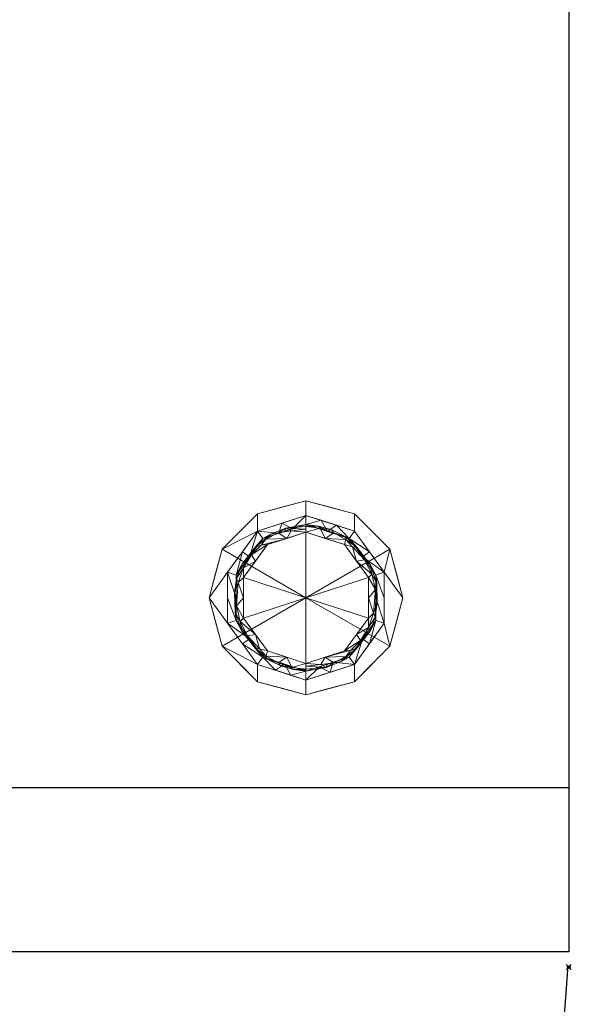
# Model space of a CAD drawing. Extents: x -1 to 601, y -1228 to 53.
# Drawn here: x 386 to 601, y -714 to -331 of the extents above; entities that cross this region are included whole.
import ezdxf

# ---------------------------------------------------------------- set-up
doc = ezdxf.new("R2010")
doc.units = 0
doc.header["$PDMODE"] = 35
doc.linetypes.add('NASCOSTA', pattern=[9.525, 6.35, -3.175])
for name, color, linetype in [('IQ_200_2D', 1, 'Continuous'), ('IQ_200_3D', 1, 'Continuous'), ('IQ_204_2D', 7, 'Continuous'), ('IQ_INS_3D', 3, 'Continuous')]:
    doc.layers.add(name, color=color, linetype=linetype)

msp = doc.modelspace()

# ---------------------------------------------------------------- linework, layer by layer
at = {"layer": 'IQ_200_2D'}
for p, q in [((600, 0), (600, -694)), ((600, -694), (0, -694))]:
    msp.add_line(p, q, dxfattribs=at)
at = {"layer": 'IQ_204_2D'}
msp.add_line((0, -630), (600, -630), dxfattribs=at)
at = {"layer": 'IQ_204_2D', "linetype": 'NASCOSTA', "ltscale": 5}
msp.add_arc((40.86, -668.79), 559.71, 265.8135, 357.418, dxfattribs=at)
at = {"layer": 'IQ_INS_3D'}
msp.add_point((600, -700), dxfattribs=at)

# ---------------------------------------------------------------- meshes
at = {"layer": 'IQ_200_3D', "lineweight": 9}
mesh = msp.add_polyface(dxfattribs=at)
corners = [(600, -630, 2040), (600, 0, 2040), (0, 0, 2040), (0, -630, 2040)]
mesh.append_faces([[corners[k] for k in face] for face in [(0, 1, 2, 3)]])
mesh = msp.add_polyface(dxfattribs=at)
corners = [(0, -630, 1770), (0, 0, 1770), (600, 0, 1770), (600, -630, 1770)]
mesh.append_faces([[corners[k] for k in face] for face in [(0, 1, 2, 3)]])
mesh = msp.add_polyface(dxfattribs=at)
corners = [(600, -630, 1770), (600, 0, 1770), (0, 0, 1770), (0, -630, 1770)]
mesh.append_faces([[corners[k] for k in face] for face in [(0, 1, 2, 3)]])
mesh = msp.add_polyface(dxfattribs=at)
corners = [(600, -630, 1770), (600, 0, 1770), (600, 0, 2040), (600, -630, 2040)]
mesh.append_faces([[corners[k] for k in face] for face in [(0, 1, 2, 3)]])
mesh = msp.add_polyface(dxfattribs=at)
corners = [(600, -630, 115), (600, 0, 115), (600, 0, 1770), (600, -630, 1770)]
mesh.append_faces([[corners[k] for k in face] for face in [(0, 1, 2, 3)]])
mesh = msp.add_polyface(dxfattribs=at)
corners = [(0, -630, 115), (0, 0, 115), (600, 0, 115), (600, -630, 115)]
mesh.append_faces([[corners[k] for k in face] for face in [(0, 1, 2, 3)]])
mesh = msp.add_polyface(dxfattribs=at)
corners = [(497.59, -593.79, 110.01), (478.7, -588.72, 110.01), (464.87, -574.89, 110.01), (459.8, -556, 110.01), (464.87, -537.11, 110.01), (478.7, -523.28, 110.01), (497.59, -518.21, 110.01), (497.59, -523.89, 110.01), (478.71, -530.02, 110.01), (467.05, -546.08, 110.01), (467.05, -565.92, 110.01), (478.71, -581.98, 110.01), (497.59, -588.11, 110.01)]
mesh.append_faces([[corners[k] for k in face] for face in [(1, 11, 12, 0)]], dxfattribs={"vtx0": -1})
mesh.append_faces([[corners[k] for k in face] for face in [(9, 3, 4, 8), (3, 9, 10)]], dxfattribs={"vtx0": -1, "vtx2": -1})
mesh.append_faces([[corners[k] for k in face] for face in [(4, 5, 8), (1, 2, 11)]], dxfattribs={"vtx1": -1, "vtx2": -1})
mesh.append_faces([[corners[k] for k in face] for face in [(2, 3, 10, 11)]], dxfattribs={"vtx1": -1, "vtx3": -1})
mesh.append_faces([[corners[k] for k in face] for face in [(5, 6, 7, 8)]], dxfattribs={"vtx3": -1})
mesh = msp.add_polyface(dxfattribs=at)
corners = [(497.59, -556, 115), (497.59, -518.21, 115), (478.7, -523.28, 115), (464.87, -537.11, 115), (459.8, -556, 115), (464.87, -574.89, 115), (478.7, -588.72, 115), (497.59, -593.79, 115)]
mesh.append_faces([[corners[k] for k in face] for face in [(0, 5, 6, 7)]], dxfattribs={"vtx0": -1})
mesh.append_faces([[corners[k] for k in face] for face in [(0, 3, 4, 5)]], dxfattribs={"vtx0": -1, "vtx3": -1})
mesh.append_faces([[corners[k] for k in face] for face in [(2, 3, 0, 1)]], dxfattribs={"vtx1": -1})
mesh = msp.add_polyface(dxfattribs=at)
corners = [(497.59, -593.79, 115), (478.7, -588.72, 115), (464.87, -574.89, 115), (459.8, -556, 115), (464.87, -537.11, 115), (478.7, -523.28, 115), (497.59, -518.21, 115), (497.59, -518.21, 110.01), (478.7, -523.28, 110.01), (464.87, -537.11, 110.01), (459.8, -556, 110.01), (464.87, -574.89, 110.01), (478.7, -588.72, 110.01), (497.59, -593.79, 110.01), (484.78, -521.65, 115), (488.14, -520.74, 110.01), (471.78, -530.19, 110.01), (471.78, -530.19, 115), (462.33, -546.55, 115), (462.33, -546.55, 110.01), (462.33, -565.45, 110.01), (462.33, -565.45, 115), (471.78, -581.81, 110.01), (471.78, -581.81, 115), (488.14, -591.26, 115), (488.14, -591.26, 110.01), (491.18, -519.93, 115)]
mesh.append_faces([[corners[k] for k in face] for face in [(8, 14, 15)]], dxfattribs={"vtx0": -1, "vtx1": -1})
mesh.append_faces([[corners[k] for k in face] for face in [(26, 7, 15), (15, 14, 26), (8, 5, 14)]], dxfattribs={"vtx0": -1, "vtx2": -1})
mesh.append_faces([[corners[k] for k in face] for face in [(24, 1, 12, 25), (17, 5, 8, 16), (4, 17, 16, 9), (19, 10, 3, 18), (9, 19, 18, 4), (21, 3, 10, 20), (22, 12, 1, 23), (11, 22, 23, 2), (20, 11, 2, 21)]], dxfattribs={"vtx1": -1, "vtx3": -1})
mesh.append_faces([[corners[k] for k in face] for face in [(26, 6, 7)]], dxfattribs={"vtx2": -1})
mesh.append_faces([[corners[k] for k in face] for face in [(25, 13, 0, 24)]], dxfattribs={"vtx3": -1})
mesh = msp.add_polyface(dxfattribs=at)
corners = [(497.59, -518.21, 110.01), (516.48, -523.28, 110.01), (530.31, -537.11, 110.01), (535.38, -556, 110.01), (530.31, -574.89, 110.01), (516.48, -588.72, 110.01), (497.59, -593.79, 110.01), (497.59, -588.11, 110.01), (516.46, -581.98, 110.01), (528.13, -565.92, 110.01), (528.13, -546.08, 110.01), (516.46, -530.02, 110.01), (497.59, -523.89, 110.01)]
mesh.append_faces([[corners[k] for k in face] for face in [(3, 10, 2)]], dxfattribs={"vtx0": -1, "vtx1": -1})
mesh.append_faces([[corners[k] for k in face] for face in [(11, 1, 2, 10)]], dxfattribs={"vtx0": -1, "vtx2": -1})
mesh.append_faces([[corners[k] for k in face] for face in [(7, 8, 5, 6)]], dxfattribs={"vtx1": -1})
mesh.append_faces([[corners[k] for k in face] for face in [(3, 4, 9, 10), (8, 9, 4, 5)]], dxfattribs={"vtx1": -1, "vtx3": -1})
mesh.append_faces([[corners[k] for k in face] for face in [(12, 0, 1, 11)]], dxfattribs={"vtx2": -1})
mesh = msp.add_polyface(dxfattribs=at)
corners = [(497.59, -556, 115), (497.59, -593.79, 115), (516.48, -588.72, 115), (530.31, -574.89, 115), (535.38, -556, 115), (530.31, -537.11, 115), (516.48, -523.28, 115), (497.59, -518.21, 115)]
mesh.append_faces([[corners[k] for k in face] for face in [(2, 3, 0, 1)]], dxfattribs={"vtx1": -1})
mesh.append_faces([[corners[k] for k in face] for face in [(4, 5, 0, 3)]], dxfattribs={"vtx1": -1, "vtx2": -1})
mesh.append_faces([[corners[k] for k in face] for face in [(6, 7, 0, 5)]], dxfattribs={"vtx2": -1})
mesh = msp.add_polyface(dxfattribs=at)
corners = [(497.59, -518.21, 115), (516.48, -523.28, 115), (530.31, -537.11, 115), (535.38, -556, 115), (530.31, -574.89, 115), (516.48, -588.72, 115), (497.59, -593.79, 115), (497.59, -593.79, 110.01), (516.48, -588.72, 110.01), (530.31, -574.89, 110.01), (535.38, -556, 110.01), (530.31, -537.11, 110.01), (516.48, -523.28, 110.01), (497.59, -518.21, 110.01), (510.4, -590.35, 115), (507.04, -591.26, 110.01), (523.4, -581.81, 110.01), (523.4, -581.81, 115), (532.85, -565.45, 115), (532.85, -565.45, 110.01), (532.85, -546.55, 110.01), (532.85, -546.55, 115), (523.4, -530.19, 110.01), (523.4, -530.19, 115), (507.04, -520.74, 115), (507.04, -520.74, 110.01), (503.99, -592.07, 115)]
mesh.append_faces([[corners[k] for k in face] for face in [(8, 14, 15)]], dxfattribs={"vtx0": -1, "vtx1": -1})
mesh.append_faces([[corners[k] for k in face] for face in [(26, 7, 15), (15, 14, 26), (8, 5, 14)]], dxfattribs={"vtx0": -1, "vtx2": -1})
mesh.append_faces([[corners[k] for k in face] for face in [(24, 1, 12, 25), (17, 5, 8, 16), (4, 17, 16, 9), (19, 10, 3, 18), (9, 19, 18, 4), (21, 3, 10, 20), (22, 12, 1, 23), (11, 22, 23, 2), (20, 11, 2, 21)]], dxfattribs={"vtx1": -1, "vtx3": -1})
mesh.append_faces([[corners[k] for k in face] for face in [(26, 6, 7)]], dxfattribs={"vtx2": -1})
mesh.append_faces([[corners[k] for k in face] for face in [(25, 13, 0, 24)]], dxfattribs={"vtx3": -1})
mesh = msp.add_polyface(dxfattribs=at)
corners = [(497.59, -588.11, 110.01), (478.71, -581.98, 110.01), (467.05, -565.92, 110.01), (467.05, -546.08, 110.01), (478.71, -530.02, 110.01), (497.59, -523.89, 110.01), (497.59, -523.89, 21.07), (478.71, -530.02, 21.07), (467.05, -546.08, 21.07), (467.05, -565.92, 21.07), (478.71, -581.98, 21.07), (497.59, -588.11, 21.07), (485.92, -527.68, 110.01), (488.15, -526.95, 21.07), (472.88, -538.05, 21.07), (472.88, -538.05, 110.01), (467.05, -556, 110.01), (467.05, -556, 21.07), (472.88, -573.95, 21.07), (472.88, -573.95, 110.01), (485.92, -584.32, 21.07), (488.15, -585.05, 110.01), (491.76, -525.78, 110.01), (491.76, -586.22, 21.07)]
mesh.append_faces([[corners[k] for k in face] for face in [(7, 12, 13), (21, 23, 0), (1, 20, 21), (20, 1, 10)]], dxfattribs={"vtx0": -1, "vtx1": -1})
mesh.append_faces([[corners[k] for k in face] for face in [(13, 12, 22), (7, 4, 12), (21, 20, 23)]], dxfattribs={"vtx0": -1, "vtx2": -1})
mesh.append_faces([[corners[k] for k in face] for face in [(6, 13, 22)]], dxfattribs={"vtx1": -1, "vtx2": -1})
mesh.append_faces([[corners[k] for k in face] for face in [(15, 4, 7, 14), (3, 15, 14, 8), (17, 9, 2, 16), (19, 2, 9, 18), (18, 10, 1, 19), (16, 3, 8, 17)]], dxfattribs={"vtx1": -1, "vtx3": -1})
mesh.append_faces([[corners[k] for k in face] for face in [(22, 5, 6), (23, 11, 0)]], dxfattribs={"vtx2": -1})
mesh = msp.add_polyface(dxfattribs=at)
corners = [(497.59, -588.11, 21.07), (478.71, -581.98, 21.07), (467.05, -565.92, 21.07), (467.05, -546.08, 21.07), (478.71, -530.02, 21.07), (497.59, -523.89, 21.07), (497.59, -527.4, 17.56), (480.78, -532.86, 17.56), (470.39, -547.16, 17.56), (470.39, -564.84, 17.56), (480.78, -579.14, 17.56), (497.59, -584.6, 17.56), (486.99, -530.84, 17.56), (488.15, -526.95, 21.07), (472.88, -538.05, 21.07), (475.58, -540.01, 17.56), (467.05, -556, 21.07), (470.39, -556, 17.56), (472.88, -573.95, 21.07), (475.58, -571.99, 17.56), (485.69, -584.25, 21.07), (489.18, -581.87, 17.56), (492.29, -529.12, 17.56), (491.64, -586.18, 21.07)]
mesh.append_faces([[corners[k] for k in face] for face in [(22, 5, 6), (23, 11, 0)]], dxfattribs={"vtx0": -1})
mesh.append_faces([[corners[k] for k in face] for face in [(7, 4, 12), (8, 14, 15), (5, 22, 13), (10, 18, 19), (11, 23, 21), (2, 19, 18), (4, 15, 14)]], dxfattribs={"vtx0": -1, "vtx1": -1})
mesh.append_faces([[corners[k] for k in face] for face in [(4, 7, 15), (8, 3, 14), (12, 4, 13), (9, 2, 16), (10, 1, 18), (20, 10, 21)]], dxfattribs={"vtx0": -1, "vtx2": -1})
mesh.append_faces([[corners[k] for k in face] for face in [(22, 12, 13), (9, 19, 2), (20, 1, 10), (8, 17, 3), (23, 20, 21)]], dxfattribs={"vtx1": -1, "vtx2": -1})
mesh.append_faces([[corners[k] for k in face] for face in [(17, 9, 16, 3)]], dxfattribs={"vtx1": -1, "vtx3": -1})
mesh = msp.add_polyface(dxfattribs=at)
corners = [(497.59, -523.89, 110.01), (516.46, -530.02, 110.01), (528.13, -546.08, 110.01), (528.13, -565.92, 110.01), (516.46, -581.98, 110.01), (497.59, -588.11, 110.01), (497.59, -588.11, 21.07), (516.46, -581.98, 21.07), (528.13, -565.92, 21.07), (528.13, -546.08, 21.07), (516.46, -530.02, 21.07), (497.59, -523.89, 21.07), (522.3, -573.95, 110.01), (522.3, -573.95, 21.07), (509.26, -584.32, 110.01), (507.03, -585.05, 21.07), (528.13, -556, 110.01), (528.13, -556, 21.07), (522.3, -538.05, 21.07), (522.3, -538.05, 110.01), (509.26, -527.68, 21.07), (507.03, -526.95, 110.01), (503.42, -586.22, 110.01), (503.42, -525.78, 21.07)]
mesh.append_faces([[corners[k] for k in face] for face in [(7, 14, 15), (1, 20, 21), (20, 1, 10), (21, 23, 0)]], dxfattribs={"vtx0": -1, "vtx1": -1})
mesh.append_faces([[corners[k] for k in face] for face in [(7, 4, 14), (22, 6, 15), (15, 14, 22), (21, 20, 23)]], dxfattribs={"vtx0": -1, "vtx2": -1})
mesh.append_faces([[corners[k] for k in face] for face in [(12, 4, 7, 13), (13, 8, 3, 12), (17, 9, 2, 16), (16, 3, 8, 17), (19, 2, 9, 18), (1, 19, 18, 10)]], dxfattribs={"vtx1": -1, "vtx3": -1})
mesh.append_faces([[corners[k] for k in face] for face in [(22, 5, 6), (23, 11, 0)]], dxfattribs={"vtx2": -1})
mesh = msp.add_polyface(dxfattribs=at)
corners = [(497.59, -523.89, 21.07), (516.46, -530.02, 21.07), (528.13, -546.08, 21.07), (528.13, -565.92, 21.07), (516.46, -581.98, 21.07), (497.59, -588.11, 21.07), (497.59, -584.6, 17.56), (514.4, -579.14, 17.56), (524.79, -564.84, 17.56), (524.79, -547.16, 17.56), (514.4, -532.86, 17.56), (497.59, -527.4, 17.56), (508.19, -581.16, 17.56), (507.03, -585.05, 21.07), (522.3, -573.95, 21.07), (519.6, -571.99, 17.56), (528.13, -556, 21.07), (524.79, -556, 17.56), (522.3, -538.05, 21.07), (519.6, -540.01, 17.56), (509.49, -527.75, 21.07), (505.99, -530.13, 17.56), (502.89, -582.88, 17.56), (503.54, -525.82, 21.07)]
mesh.append_faces([[corners[k] for k in face] for face in [(22, 5, 6), (23, 11, 0)]], dxfattribs={"vtx0": -1})
mesh.append_faces([[corners[k] for k in face] for face in [(7, 4, 12), (8, 14, 15), (5, 22, 13), (10, 18, 19), (11, 23, 21), (2, 19, 18), (4, 15, 14)]], dxfattribs={"vtx0": -1, "vtx1": -1})
mesh.append_faces([[corners[k] for k in face] for face in [(4, 7, 15), (8, 3, 14), (12, 4, 13), (9, 2, 16), (10, 1, 18), (20, 10, 21)]], dxfattribs={"vtx0": -1, "vtx2": -1})
mesh.append_faces([[corners[k] for k in face] for face in [(22, 12, 13), (9, 19, 2), (20, 1, 10), (8, 17, 3), (23, 20, 21)]], dxfattribs={"vtx1": -1, "vtx2": -1})
mesh.append_faces([[corners[k] for k in face] for face in [(17, 9, 16, 3)]], dxfattribs={"vtx1": -1, "vtx3": -1})
mesh = msp.add_polyface(dxfattribs=at)
corners = [(497.59, -584.6, 6.02), (480.78, -579.14, 6.02), (470.39, -564.84, 6.02), (470.39, -547.16, 6.02), (480.78, -532.86, 6.02), (497.59, -527.4, 6.02), (497.59, -528.19, 2.66), (497.59, -530.41, 0), (482.55, -535.3, 0), (473.25, -548.09, 0), (473.25, -563.91, 0), (482.55, -576.7, 0), (497.59, -581.59, 0), (497.59, -583.81, 2.66), (486.73, -530.66, 2.23), (486.73, -581.34, 2.23), (477.81, -536.33, 2.83), (477.81, -575.67, 2.83), (489.18, -530.13, 6.02), (489.18, -581.87, 6.02), (475.58, -540.01, 6.02), (472.61, -543.03, 3.45), (469.8, -554.08, 2.76), (477.9, -541.69, 0), (475.58, -571.99, 6.02), (472.61, -568.97, 3.45), (477.9, -570.31, 0), (469.98, -561.58, 3.51), (470.39, -556, 6.02), (473.25, -556, 0), (471.95, -565.23, 1.72), (474.82, -570.81, 1.6), (470.55, -559.22, 1.69), (473.24, -544.35, 1.37), (471.23, -550, 1.43), (470.58, -548.44, 3.19), (476.34, -539.29, 1.42), (480.09, -535.53, 1.29), (482, -533.12, 2.42), (483.84, -531.19, 4.16), (489.78, -528.84, 3.77), (497.59, -529.3, 1.33), (490.07, -532.85, 0), (491.85, -529.93, 1.02), (490.07, -579.15, 0), (497.59, -582.7, 1.33), (492.04, -583.13, 2.44), (497.59, -584.29, 4.73), (487.77, -582.57, 4.01), (482.24, -579.74, 3.83), (492.72, -583.92, 4.06), (482.09, -578.73, 2.12), (479.51, -575.9, 1.24)]
mesh.append_faces([[corners[k] for k in face] for face in [(6, 40, 5), (9, 33, 23), (3, 35, 28), (26, 30, 10), (10, 32, 29), (29, 34, 9), (5, 40, 18), (8, 37, 42), (42, 43, 7), (47, 50, 13), (19, 50, 0), (1, 48, 19), (44, 51, 11)]], dxfattribs={"vtx0": -1, "vtx1": -1})
mesh.append_faces([[corners[k] for k in face] for face in [(43, 42, 14), (48, 1, 49), (38, 39, 14), (29, 32, 34), (15, 48, 49), (38, 16, 39), (21, 33, 35), (34, 35, 33), (26, 31, 30), (17, 24, 25), (37, 8, 36), (15, 49, 51), (15, 46, 48), (21, 20, 16), (51, 44, 15), (40, 14, 39), (25, 27, 30), (33, 36, 23), (27, 28, 22), (27, 25, 2), (30, 31, 25), (52, 11, 51), (30, 27, 32), (10, 30, 32), (27, 22, 32), (17, 25, 31), (34, 32, 22), (34, 33, 9), (36, 21, 16), (34, 22, 35), (28, 35, 22), (3, 21, 35), (21, 36, 33), (36, 16, 37), (16, 38, 37), (37, 38, 42), (39, 16, 4), (38, 14, 42), (40, 39, 18), (43, 40, 41), (40, 43, 14), (19, 48, 50), (44, 46, 15), (50, 48, 46), (1, 17, 49), (51, 49, 17), (13, 50, 46), (52, 51, 17), (17, 31, 52), (26, 52, 31)]], dxfattribs={"vtx0": -1, "vtx1": -1, "vtx2": -1})
mesh.append_faces([[corners[k] for k in face] for face in [(21, 3, 20), (40, 6, 41), (46, 44, 12), (17, 1, 24), (25, 24, 2), (27, 2, 28), (52, 26, 11), (43, 41, 7), (50, 47, 0)]], dxfattribs={"vtx0": -1, "vtx2": -1})
mesh.append_faces([[corners[k] for k in face] for face in [(20, 4, 16), (8, 23, 36), (45, 13, 46, 12), (4, 18, 39)]], dxfattribs={"vtx1": -1, "vtx2": -1})
mesh = msp.add_polyface(dxfattribs=at)
corners = [(497.59, -584.6, 17.56), (480.78, -579.14, 17.56), (470.39, -564.84, 17.56), (470.39, -547.16, 17.56), (480.78, -532.86, 17.56), (497.59, -527.4, 17.56), (497.59, -527.4, 6.02), (480.78, -532.86, 6.02), (470.39, -547.16, 6.02), (470.39, -564.84, 6.02), (480.78, -579.14, 6.02), (497.59, -584.6, 6.02), (488.14, -530.47, 6.02), (489.18, -530.13, 17.56), (475.58, -540.01, 17.56), (475.58, -540.01, 6.02), (470.39, -556, 17.56), (470.39, -556, 6.02), (475.58, -571.99, 17.56), (475.58, -571.99, 6.02), (488.14, -581.53, 17.56), (489.18, -581.87, 6.02), (492.87, -528.93, 6.02), (492.87, -583.07, 17.56)]
mesh.append_faces([[corners[k] for k in face] for face in [(22, 5, 6), (23, 11, 0)]], dxfattribs={"vtx0": -1})
mesh.append_faces([[corners[k] for k in face] for face in [(7, 4, 12), (15, 4, 7), (11, 23, 21), (5, 22, 13)]], dxfattribs={"vtx0": -1, "vtx1": -1})
mesh.append_faces([[corners[k] for k in face] for face in [(8, 3, 14), (16, 17, 9, 2), (18, 19, 10, 1), (19, 18, 2, 9), (10, 20, 1), (12, 4, 13), (3, 8, 17, 16), (20, 10, 21)]], dxfattribs={"vtx0": -1, "vtx2": -1})
mesh.append_faces([[corners[k] for k in face] for face in [(22, 12, 13), (23, 20, 21)]], dxfattribs={"vtx1": -1, "vtx2": -1})
mesh.append_faces([[corners[k] for k in face] for face in [(15, 8, 14, 4)]], dxfattribs={"vtx1": -1, "vtx3": -1})
mesh = msp.add_polyface(dxfattribs=at)
corners = [(497.59, -527.4, 17.56), (514.4, -532.86, 17.56), (524.79, -547.16, 17.56), (524.79, -564.84, 17.56), (514.4, -579.14, 17.56), (497.59, -584.6, 17.56), (497.59, -584.6, 6.02), (514.4, -579.14, 6.02), (524.79, -564.84, 6.02), (524.79, -547.16, 6.02), (514.4, -532.86, 6.02), (497.59, -527.4, 6.02), (507.03, -581.53, 6.02), (505.99, -581.87, 17.56), (519.6, -571.99, 17.56), (519.6, -571.99, 6.02), (524.79, -556, 17.56), (524.79, -556, 6.02), (519.6, -540.01, 17.56), (519.6, -540.01, 6.02), (507.03, -530.47, 17.56), (505.99, -530.13, 6.02), (502.31, -583.07, 6.02), (502.31, -528.93, 17.56)]
mesh.append_faces([[corners[k] for k in face] for face in [(22, 5, 6), (23, 11, 0)]], dxfattribs={"vtx0": -1})
mesh.append_faces([[corners[k] for k in face] for face in [(7, 4, 12), (11, 23, 21), (19, 2, 9), (5, 22, 13)]], dxfattribs={"vtx0": -1, "vtx1": -1})
mesh.append_faces([[corners[k] for k in face] for face in [(14, 15, 8, 3), (15, 14, 4, 7), (16, 17, 9, 2), (12, 4, 13), (10, 20, 1), (10, 1, 18), (3, 8, 17, 16), (20, 10, 21)]], dxfattribs={"vtx0": -1, "vtx2": -1})
mesh.append_faces([[corners[k] for k in face] for face in [(22, 12, 13), (23, 20, 21)]], dxfattribs={"vtx1": -1, "vtx2": -1})
mesh.append_faces([[corners[k] for k in face] for face in [(19, 10, 18, 2)]], dxfattribs={"vtx1": -1, "vtx3": -1})
mesh = msp.add_polyface(dxfattribs=at)
corners = [(497.59, -527.4, 6.02), (514.4, -532.86, 6.02), (524.79, -547.16, 6.02), (524.79, -564.84, 6.02), (514.4, -579.14, 6.02), (497.59, -584.6, 6.02), (497.59, -583.81, 2.66), (497.59, -581.59, 0), (512.63, -576.7, 0), (521.93, -563.91, 0), (521.93, -548.09, 0), (512.63, -535.3, 0), (497.59, -530.41, 0), (497.59, -528.19, 2.66), (508.45, -581.34, 2.23), (508.45, -530.66, 2.23), (517.36, -575.67, 2.83), (517.36, -536.33, 2.83), (505.99, -581.87, 6.02), (505.99, -530.13, 6.02), (519.6, -571.99, 6.02), (522.57, -568.97, 3.45), (525.38, -557.92, 2.76), (517.28, -570.31, 0), (519.6, -540.01, 6.02), (522.57, -543.03, 3.45), (517.28, -541.69, 0), (525.2, -550.42, 3.51), (524.79, -556, 6.02), (521.93, -556, 0), (523.23, -546.77, 1.72), (520.36, -541.19, 1.6), (524.63, -552.78, 1.69), (521.94, -567.65, 1.37), (523.95, -562, 1.43), (524.6, -563.56, 3.19), (518.84, -572.71, 1.42), (515.09, -576.47, 1.29), (513.18, -578.88, 2.42), (511.34, -580.81, 4.16), (505.4, -583.16, 3.77), (497.59, -582.7, 1.33), (505.11, -579.15, 0), (503.33, -582.07, 1.02), (505.11, -532.85, 0), (497.59, -529.3, 1.33), (503.14, -528.87, 2.44), (497.59, -527.71, 4.73), (507.41, -529.43, 4.01), (512.94, -532.26, 3.83), (502.46, -528.08, 4.06), (513.09, -533.27, 2.12), (515.67, -536.1, 1.24)]
mesh.append_faces([[corners[k] for k in face] for face in [(6, 40, 5), (9, 33, 23), (3, 35, 28), (26, 30, 10), (10, 32, 29), (29, 34, 9), (5, 40, 18), (19, 50, 0), (1, 48, 19), (44, 51, 11)]], dxfattribs={"vtx0": -1, "vtx1": -1})
mesh.append_faces([[corners[k] for k in face] for face in [(41, 43, 40), (48, 1, 49), (38, 39, 14), (29, 32, 34), (15, 48, 49), (38, 16, 39), (21, 33, 35), (34, 35, 33), (26, 31, 30), (17, 24, 25), (40, 14, 39), (15, 49, 51), (15, 46, 48), (21, 20, 16), (51, 44, 15), (37, 8, 36), (25, 27, 30), (33, 36, 23), (27, 28, 22), (27, 25, 2), (30, 31, 25), (52, 11, 51), (30, 27, 32), (10, 30, 32), (27, 22, 32), (17, 25, 31), (34, 32, 22), (34, 33, 9), (36, 21, 16), (34, 22, 35), (28, 35, 22), (3, 21, 35), (21, 36, 33), (36, 16, 37), (16, 38, 37), (37, 38, 42), (39, 16, 4), (38, 14, 42), (40, 39, 18), (43, 14, 40), (42, 14, 43), (15, 44, 46), (19, 48, 50), (50, 48, 46), (1, 17, 49), (51, 49, 17), (13, 50, 46), (52, 51, 17), (17, 31, 52), (26, 52, 31)]], dxfattribs={"vtx0": -1, "vtx1": -1, "vtx2": -1})
mesh.append_faces([[corners[k] for k in face] for face in [(21, 3, 20), (40, 6, 41), (17, 1, 24), (25, 24, 2), (27, 2, 28), (52, 26, 11), (50, 13, 47), (50, 47, 0)]], dxfattribs={"vtx0": -1, "vtx2": -1})
mesh.append_faces([[corners[k] for k in face] for face in [(46, 12, 45, 13)]], dxfattribs={"vtx0": -1, "vtx3": -1})
mesh.append_faces([[corners[k] for k in face] for face in [(20, 4, 16), (8, 23, 36), (4, 18, 39), (41, 7, 43), (7, 42, 43), (42, 8, 37), (44, 12, 46)]], dxfattribs={"vtx1": -1, "vtx2": -1})
mesh = msp.add_polyface(dxfattribs=at)
corners = [(497.59, -581.59, 0), (482.55, -576.7, 0), (473.25, -563.91, 0), (473.25, -548.09, 0), (482.55, -535.3, 0), (497.59, -530.41, 0), (497.59, -556, 0)]
mesh.append_faces([[corners[k] for k in face] for face in [(3, 6, 2)]], dxfattribs={"vtx0": -1, "vtx1": -1})
mesh.append_faces([[corners[k] for k in face] for face in [(1, 2, 6, 0)]], dxfattribs={"vtx1": -1})
mesh.append_faces([[corners[k] for k in face] for face in [(4, 5, 6, 3)]], dxfattribs={"vtx2": -1})
mesh = msp.add_polyface(dxfattribs=at)
corners = [(497.59, -530.41, 0), (512.63, -535.3, 0), (521.93, -548.09, 0), (521.93, -563.91, 0), (512.63, -576.7, 0), (497.59, -581.59, 0), (497.59, -556, 0)]
mesh.append_faces([[corners[k] for k in face] for face in [(1, 2, 6, 0)]], dxfattribs={"vtx1": -1})
mesh.append_faces([[corners[k] for k in face] for face in [(2, 3, 6)]], dxfattribs={"vtx1": -1, "vtx2": -1})
mesh.append_faces([[corners[k] for k in face] for face in [(4, 5, 6, 3)]], dxfattribs={"vtx2": -1})
mesh = msp.add_polyface(dxfattribs=at)
corners = [(0, -630, 2040), (0, -630, 1770), (600, -630, 1770), (600, -630, 2040)]
mesh.append_faces([[corners[k] for k in face] for face in [(0, 1, 2, 3)]])
mesh = msp.add_polyface(dxfattribs=at)
corners = [(0, -630, 1770), (0, -630, 115), (600, -630, 115), (600, -630, 1770)]
mesh.append_faces([[corners[k] for k in face] for face in [(0, 1, 2, 3)]])
mesh = msp.add_polyface(dxfattribs=at)
corners = [(600, -630, 1770), (0, -630, 1770), (0, -630, 2040), (600, -630, 2040)]
mesh.append_faces([[corners[k] for k in face] for face in [(0, 1, 2, 3)]])
mesh = msp.add_polyface(dxfattribs=at)
corners = [(600, -694, 2040), (600, -630, 2040), (0, -630, 2040), (0, -694, 2040)]
mesh.append_faces([[corners[k] for k in face] for face in [(0, 1, 2, 3)]])
mesh = msp.add_polyface(dxfattribs=at)
corners = [(0, -694, 1770), (0, -630, 1770), (600, -630, 1770), (600, -694, 1770)]
mesh.append_faces([[corners[k] for k in face] for face in [(0, 1, 2, 3)]])
mesh = msp.add_polyface(dxfattribs=at)
corners = [(600, -630, 127.54), (0, -630, 127.54), (0, -630, 1770), (600, -630, 1770)]
mesh.append_faces([[corners[k] for k in face] for face in [(0, 1, 2, 3)]])
mesh = msp.add_polyface(dxfattribs=at)
corners = [(600, -694, 1770), (600, -630, 1770), (0, -630, 1770), (0, -694, 1770)]
mesh.append_faces([[corners[k] for k in face] for face in [(0, 1, 2, 3)]])
mesh = msp.add_polyface(dxfattribs=at)
corners = [(0, -694, 127.54), (0, -630, 127.54), (600, -630, 127.54), (600, -694, 127.54)]
mesh.append_faces([[corners[k] for k in face] for face in [(0, 1, 2, 3)]])
mesh = msp.add_polyface(dxfattribs=at)
corners = [(600, -694, 1770), (600, -630, 1770), (600, -630, 2040), (600, -694, 2040)]
mesh.append_faces([[corners[k] for k in face] for face in [(0, 1, 2, 3)]])
mesh = msp.add_polyface(dxfattribs=at)
corners = [(600, -694, 127.54), (600, -630, 127.54), (600, -630, 1770), (600, -694, 1770)]
mesh.append_faces([[corners[k] for k in face] for face in [(0, 1, 2, 3)]])
mesh = msp.add_polyface(dxfattribs=at)
corners = [(0, -694, 2040), (0, -694, 1770), (600, -694, 1770), (600, -694, 2040)]
mesh.append_faces([[corners[k] for k in face] for face in [(0, 1, 2, 3)]])
mesh = msp.add_polyface(dxfattribs=at)
corners = [(0, -694, 1770), (0, -694, 127.54), (600, -694, 127.54), (600, -694, 1770)]
mesh.append_faces([[corners[k] for k in face] for face in [(0, 1, 2, 3)]])

doc.saveas('drawing.dxf')
